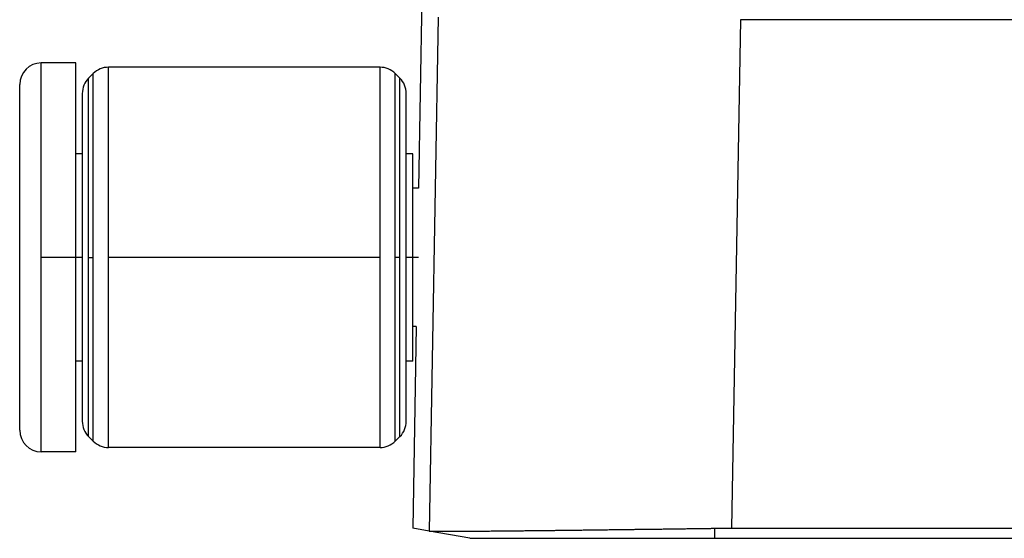
# Model space of a CAD drawing. Units: millimetres. Extents: x -105 to 192, y -44 to 166.
# Drawn here: x -23 to -11, y 26 to 33 of the extents above; entities that cross this region are included whole.
import ezdxf

# ---------------------------------------------------------------- set-up
doc = ezdxf.new("R2010")
doc.units = ezdxf.units.MM
doc.linetypes.add('DOT_CENTER', pattern=[14, 12, -1, 0, -1])
doc.layers.add('1', color=7, linetype='Continuous')

# ---------------------------------------------------------------- blocks, each defined once
blk = doc.blocks.new('Rullini_1__7', base_point=(-45.596, 55))
at = {"color": 7, "linetype": 'Continuous'}
for p, q in [((-45.096, 59.5), (-45.096, 64)), ((-44.296, 64), (-45.096, 64)), ((-44.296, 61.9), (-44.296, 64)), ((-43.539, 59.5), (-43.539, 63.9)), ((-37.253, 63.9), (-43.539, 63.9)), ((-37.253, 59.5), (-37.253, 63.9)), ((-43.999, 63.646), (-43.892, 63.754)), ((-43.999, 59.5), (-43.999, 63.646)), ((-43.892, 59.5), (-43.892, 63.754)), ((-36.899, 59.5), (-36.899, 63.754)), ((-36.792, 63.646), (-36.899, 63.754)), ((-36.792, 59.5), (-36.792, 63.646)), ((-45.596, 59.5), (-45.596, 63.5)), ((-44.146, 63.293), (-44.146, 61.9)), ((-36.646, 61.9), (-36.646, 63.293)), ((-44.296, 59.5), (-44.296, 61.9)), ((-44.146, 61.9), (-44.296, 61.9)), ((-44.146, 61.9), (-44.146, 59.5)), ((-36.646, 59.5), (-36.646, 61.9)), ((-36.496, 61.9), (-36.646, 61.9)), ((-36.496, 61.1), (-36.496, 61.9)), ((-36.496, 59.5), (-36.496, 61.1)), ((-36.359, 61.1), (-36.496, 61.1)), ((-45.596, 55.5), (-45.596, 59.5)), ((-45.096, 55), (-45.096, 59.5)), ((-44.296, 57.1), (-44.296, 59.5)), ((-44.146, 59.5), (-44.146, 57.1)), ((-43.999, 55.354), (-43.999, 59.5)), ((-43.892, 55.246), (-43.892, 59.5)), ((-43.539, 55.1), (-43.539, 59.5)), ((-37.253, 55.1), (-37.253, 59.5)), ((-36.899, 55.246), (-36.899, 59.5)), ((-36.792, 55.354), (-36.792, 59.5)), ((-36.646, 57.1), (-36.646, 59.5)), ((-36.496, 57.9), (-36.496, 59.5)), ((-36.496, 57.1), (-36.496, 57.9)), ((-36.414, 57.9), (-36.496, 57.9)), ((-44.146, 57.1), (-44.296, 57.1)), ((-44.296, 55), (-44.296, 57.1)), ((-44.146, 57.1), (-44.146, 55.707)), ((-36.496, 57.1), (-36.646, 57.1)), ((-36.646, 55.707), (-36.646, 57.1)), ((-43.999, 55.354), (-43.892, 55.246)), ((-36.792, 55.354), (-36.899, 55.246)), ((-44.296, 55), (-45.096, 55)), ((-37.253, 55.1), (-43.539, 55.1))]:
    blk.add_line(p, q, dxfattribs=at)
for centre, start, end in [((-45.096, 63.5), 90, 180), ((-43.539, 63.4), 90, 135), ((-37.253, 63.4), 45, 90), ((-43.646, 63.293), 135, 180), ((-37.146, 63.293), 0, 45), ((-43.646, 55.707), 180, 225), ((-37.146, 55.707), 315, 0), ((-45.096, 55.5), 180, 270), ((-43.539, 55.6), 225, 270), ((-37.253, 55.6), 270, 315)]:
    blk.add_arc(centre, 0.5, start, end, dxfattribs=at)
at = {"layer": '1', "color": 7, "linetype": 'DOT_CENTER'}
for p, q in [((-44.146, 59.5), (-45.096, 59.5)), ((-43.999, 59.5), (-43.892, 59.5)), ((-37.253, 59.5), (-43.539, 59.5)), ((-36.792, 59.5), (-36.899, 59.5)), ((-36.359, 59.5), (-36.646, 59.5))]:
    blk.add_line(p, q, dxfattribs=at)
blk = doc.blocks.new('23504_D__9', base_point=(-36.496, 53))
at = {"color": 7, "linetype": 'Continuous'}
for p, q in [((-36.038, 79.45), (-36.359, 61.1)), ((-35.905, 65.061), (-36.113, 53.165)), ((-28.907, 65), (-29.113, 53.233)), ((28.907, 65), (-28.907, 65)), ((-36.414, 57.9), (-36.496, 53.233)), ((-36.117, 53.166), (-36.496, 53.233)), ((-36.115, 53.165), (-36.117, 53.166)), ((-35.177, 53), (-36.115, 53.165)), ((-29.5, 53), (-29.5, 53.231)), ((-29.113, 53.233), (29.113, 53.233)), ((-29.5, 53), (29.5, 53))]:
    blk.add_line(p, q, dxfattribs=at)
for points, knots in [([(-28.907, 65), (-28.907, 65), (-28.908, 65), (-28.908, 65), (-28.909, 65), (-28.909, 65), (-28.909, 65)], [0, 0, 0, 0, 0.000478337, 0.001052564, 0.001645421, 0.002105038, 0.002105038, 0.002105038, 0.002105038]), ([(-36.113, 53.165), (-36.113, 53.165), (-36.113, 53.165), (-36.114, 53.165), (-36.114, 53.165), (-36.115, 53.165), (-36.115, 53.165)], [0, 0, 0, 0, 0.000651352, 0.001210965, 0.0018181, 0.002425226, 0.002425226, 0.002425226, 0.002425226]), ([(-36.113, 53.165), (-36.112, 53.165), (-36.11, 53.165), (-36.106, 53.165), (-36.102, 53.164), (-36.096, 53.164), (-36.089, 53.164), (-36.083, 53.163), (-36.078, 53.163), (-36.074, 53.163), (-36.07, 53.163), (-36.063, 53.163), (-36.053, 53.163), (-36.038, 53.163), (-36.022, 53.162), (-36.003, 53.162), (-35.981, 53.162), (-35.96, 53.162), (-35.938, 53.162), (-35.917, 53.162), (-35.894, 53.162), (-35.869, 53.162), (-35.841, 53.162), (-35.81, 53.162), (-35.777, 53.162), (-35.741, 53.162), (-35.702, 53.162), (-35.66, 53.162), (-35.614, 53.162), (-35.561, 53.162), (-35.499, 53.163), (-35.429, 53.163), (-35.357, 53.164), (-35.284, 53.164), (-35.21, 53.165), (-35.134, 53.165), (-35.058, 53.166), (-34.981, 53.166), (-34.905, 53.167), (-34.828, 53.168), (-34.752, 53.168), (-34.677, 53.169), (-34.602, 53.17), (-34.529, 53.17), (-34.458, 53.171), (-34.389, 53.172), (-34.322, 53.172), (-34.257, 53.173), (-34.195, 53.174), (-34.137, 53.174), (-34.08, 53.175), (-34.022, 53.175), (-33.962, 53.176), (-33.899, 53.177), (-33.833, 53.177), (-33.764, 53.178), (-33.693, 53.179), (-33.619, 53.18), (-33.541, 53.181), (-33.461, 53.182), (-33.378, 53.182), (-33.292, 53.183), (-33.203, 53.184), (-33.111, 53.186), (-33.016, 53.187), (-32.918, 53.188), (-32.816, 53.189), (-32.711, 53.19), (-32.604, 53.191), (-32.492, 53.193), (-32.378, 53.194), (-32.26, 53.196), (-32.139, 53.197), (-32.035, 53.198), (-31.948, 53.2), (-31.878, 53.2), (-31.804, 53.201), (-31.728, 53.202), (-31.648, 53.203), (-31.565, 53.204), (-31.479, 53.205), (-31.389, 53.207), (-31.297, 53.208), (-31.201, 53.209), (-31.102, 53.21), (-31, 53.212), (-30.895, 53.213), (-30.783, 53.214), (-30.664, 53.216), (-30.539, 53.218), (-30.411, 53.219), (-30.28, 53.221), (-30.138, 53.223), (-29.986, 53.225), (-29.851, 53.227), (-29.743, 53.228), (-29.686, 53.229), (-29.65, 53.23), (-29.637, 53.23), (-29.62, 53.23), (-29.601, 53.23), (-29.579, 53.231), (-29.554, 53.231), (-29.528, 53.231), (-29.51, 53.231), (-29.5, 53.231)], [0, 0, 0, 0, 0.002039, 0.006155, 0.010635, 0.01609, 0.023915, 0.029808, 0.034707, 0.038084, 0.042528, 0.047303, 0.059496, 0.073734, 0.090198, 0.10907, 0.130531, 0.154764, 0.173609, 0.194534, 0.217663, 0.243122, 0.271037, 0.301534, 0.334738, 0.370776, 0.409771, 0.451852, 0.497142, 0.545769, 0.613306, 0.683047, 0.754696, 0.827956, 0.90253, 0.978121, 1.054434, 1.13117, 1.208035, 1.28473, 1.360959, 1.436426, 1.510834, 1.583886, 1.655286, 1.724736, 1.791941, 1.856603, 1.918426, 1.977113, 2.032076, 2.089702, 2.150024, 2.213073, 2.278883, 2.347486, 2.418914, 2.493199, 2.570375, 2.650473, 2.733525, 2.819565, 2.908624, 3.000735, 3.09593, 3.194242, 3.295703, 3.400346, 3.508202, 3.619305, 3.733687, 3.851379, 3.972415, 4.096827, 4.163746, 4.23392, 4.307334, 4.383978, 4.463838, 4.546902, 4.633157, 4.722591, 4.815192, 4.910947, 5.009843, 5.111868, 5.21701, 5.325256, 5.448046, 5.573513, 5.701627, 5.832355, 5.965667, 6.126901, 6.289028, 6.369925, 6.451036, 6.46168, 6.475421, 6.492083, 6.511492, 6.533472, 6.557849, 6.584447, 6.61309, 6.61309, 6.61309, 6.61309]), ([(-29.5, 53.231), (-29.435, 53.232), (-29.306, 53.233), (-29.177, 53.233), (-29.113, 53.233)], [0, 0, 0, 0, 0.1935576, 0.3872423, 0.3872423, 0.3872423, 0.3872423]), ([(-35.177, 53), (-35.094, 53), (-34.928, 53), (-34.58, 53), (-34.077, 53), (-33.369, 53), (-32.518, 53), (-31.565, 53), (-30.546, 53), (-29.852, 53), (-29.5, 53)], [0, 0, 0, 0, 0.248947, 0.497894, 1.042294, 1.759312, 2.621319, 3.595089, 4.619151, 5.676633, 5.676633, 5.676633, 5.676633])]:
    blk.add_open_spline(points, degree=3, knots=knots, dxfattribs=at)
blk = doc.blocks.new('MFO_10_L40__10', base_point=(-45.596, 53))
for name, p in [('23504_D__9', (-36.496, 53)), ('Rullini_1__7', (-45.596, 55))]:
    blk.add_blockref(name, p)
blk = doc.blocks.new('Anteriore1', base_point=(0, 88))
blk.add_blockref('MFO_10_L40__10', (-45.596, 53))

msp = doc.modelspace()

# ---------------------------------------------------------------- block references
at = {"xscale": 0.5, "yscale": 0.5, "zscale": 0.5}
msp.add_blockref('Anteriore1', (0, 44), dxfattribs=at)

doc.saveas('drawing.dxf')
